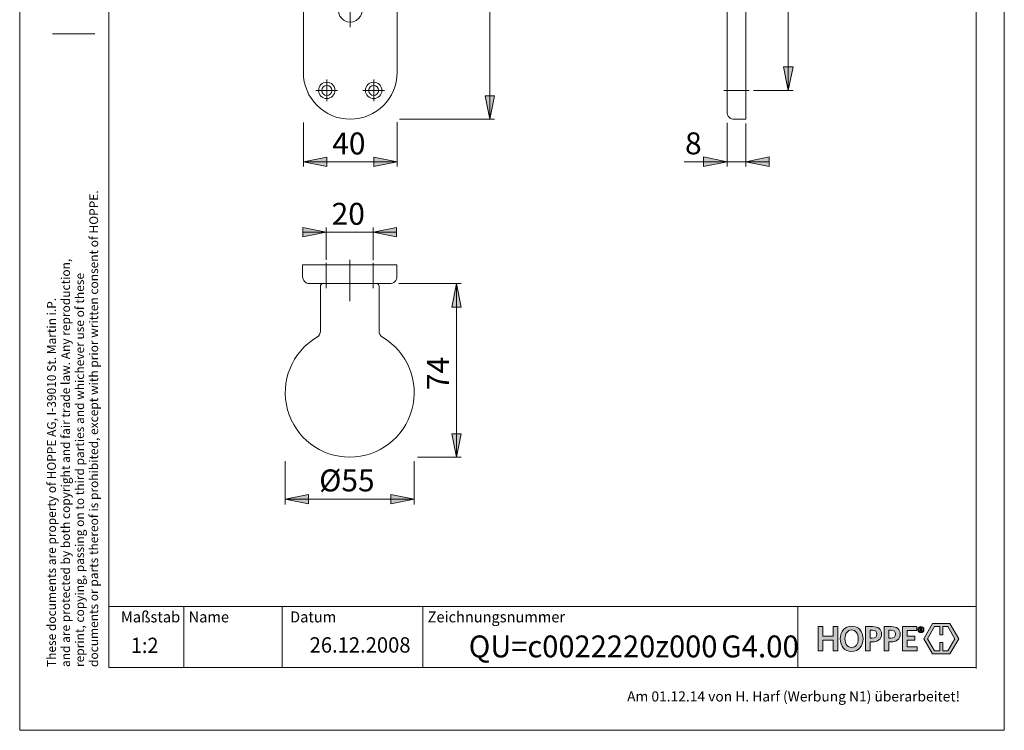
# Model space of a CAD drawing. Units: inches. Extents: x 0 to 210, y 0 to 301.
# Drawn here: x 0 to 210, y 0 to 151 of the extents above; entities that cross this region are included whole.
import ezdxf

# ---------------------------------------------------------------- set-up
doc = ezdxf.new("R2010")
doc.units = ezdxf.units.IN
doc.header["$MEASUREMENT"] = 0
for name, pattern in [('AI-Linetype-1', [19.05, 15.24, -1.27, 1.27, -1.27]), ('AI-Linetype-4', [19.05, 15.24, -1.27, 1.27, -1.27]), ('AI-Linetype-5', [19.05, 15.24, -1.27, 1.27, -1.27]), ('AI-Linetype-6', [19.05, 15.24, -1.27, 1.27, -1.27])]:
    doc.linetypes.add(name, pattern=pattern)
doc.layers.add('Ebene 1', color=7, linetype='Continuous')

# ---------------------------------------------------------------- blocks, each defined once
blk = doc.blocks.new('block 2')
at = {"layer": 'Ebene 1'}
h = blk.add_hatch(color=7, dxfattribs=at)
h.dxf.hatch_style = 2
edge = h.paths.add_edge_path()
edge.add_spline(control_points=[(192.39, 21.11), (192.39, 21.11), (192.19, 21.4), (192.19, 21.4), (192.19, 21.4), (192.14, 21.4), (192.14, 21.4), (192.14, 21.4), (192.14, 21.12), (192.14, 21.12), (192.14, 21.12), (191.98, 21.12), (191.98, 21.12), (191.98, 21.12), (191.98, 21.85), (191.98, 21.85), (191.98, 21.85), (192.23, 21.85), (192.23, 21.85), (192.39, 21.85), (192.5, 21.77), (192.5, 21.63), (192.5, 21.52), (192.45, 21.46), (192.36, 21.42), (192.36, 21.42), (192.55, 21.14), (192.55, 21.14), (192.55, 21.14), (192.39, 21.11), (192.39, 21.11)], knot_values=[0, 0, 0, 0, 1, 1, 1, 2, 2, 2, 3, 3, 3, 4, 4, 4, 5, 5, 5, 6, 6, 6, 7, 7, 7, 8, 8, 8, 9, 9, 9, 10, 10, 10, 10], degree=3, periodic=1)
h.paths.add_polyline_path([(191.41, 16.91), (191.41, 17.75), (189.31, 17.75), (189.31, 19.18), (190.9, 19.18), (190.9, 20.04), (189.31, 20.04), (189.31, 21.26), (191.34, 21.26), (191.34, 22.1), (188.32, 22.1), (188.32, 16.91)])
h.paths.add_polyline_path([(174.49, 16.91), (174.49, 22.1), (173.49, 22.1), (173.49, 20.05), (171.29, 20.05), (171.29, 22.1), (170.29, 22.1), (170.29, 16.91), (171.29, 16.91), (171.29, 19.17), (173.49, 19.17), (173.49, 16.91)])
edge = h.paths.add_edge_path()
edge.add_spline(control_points=[(192.22, 20.8), (191.84, 20.8), (191.58, 21.06), (191.58, 21.46), (191.58, 21.85), (191.85, 22.12), (192.22, 22.12), (192.6, 22.12), (192.87, 21.85), (192.87, 21.46), (192.87, 21.07), (192.6, 20.8), (192.22, 20.8)], knot_values=[0, 0, 0, 0, 0.352778, 0.352778, 0.352778, 0.705556, 0.705556, 0.705556, 1.058333, 1.058333, 1.058333, 1.411111, 1.411111, 1.411111, 1.411111], degree=3, periodic=0)
edge.add_line((192.22, 20.8), (192.22, 20.8))
edge = h.paths.add_edge_path()
edge.add_spline(control_points=[(192.22, 22.04), (191.91, 22.04), (191.67, 21.83), (191.67, 21.46), (191.67, 21.09), (191.91, 20.88), (192.22, 20.88), (192.53, 20.88), (192.77, 21.09), (192.77, 21.46), (192.77, 21.83), (192.53, 22.04), (192.22, 22.04)], knot_values=[0, 0, 0, 0, 0.352778, 0.352778, 0.352778, 0.705556, 0.705556, 0.705556, 1.058333, 1.058333, 1.058333, 1.411111, 1.411111, 1.411111, 1.411111], degree=3, periodic=0)
edge.add_line((192.22, 22.04), (192.22, 22.04))
edge = h.paths.add_edge_path()
edge.add_spline(control_points=[(192.22, 21.72), (192.22, 21.72), (192.14, 21.72), (192.14, 21.72), (192.14, 21.72), (192.14, 21.51), (192.14, 21.51), (192.14, 21.51), (192.21, 21.51), (192.21, 21.51), (192.29, 21.51), (192.33, 21.54), (192.33, 21.62), (192.33, 21.68), (192.29, 21.72), (192.22, 21.72)], knot_values=[0, 0, 0, 0, 0.352778, 0.352778, 0.352778, 0.705556, 0.705556, 0.705556, 1.058333, 1.058333, 1.058333, 1.411111, 1.411111, 1.411111, 1.763889, 1.763889, 1.763889, 1.763889], degree=3, periodic=0)
edge.add_line((192.22, 21.72), (192.22, 21.72))
edge = h.paths.add_edge_path()
edge.add_spline(control_points=[(185.81, 18.82), (185.81, 18.82), (185.37, 18.82), (185.37, 18.82), (185.37, 18.82), (185.37, 16.91), (185.37, 16.91), (185.37, 16.91), (184.38, 16.91), (184.38, 16.91), (184.38, 16.91), (184.38, 22.1), (184.38, 22.1), (184.38, 22.1), (185.89, 22.1), (185.89, 22.1), (187.08, 22.1), (187.8, 21.55), (187.8, 20.51), (187.8, 19.38), (187, 18.82), (185.81, 18.82)], knot_values=[0, 0, 0, 0, 0.352778, 0.352778, 0.352778, 0.705556, 0.705556, 0.705556, 1.058333, 1.058333, 1.058333, 1.411111, 1.411111, 1.411111, 1.763889, 1.763889, 1.763889, 2.116667, 2.116667, 2.116667, 2.469444, 2.469444, 2.469444, 2.469444], degree=3, periodic=0)
edge.add_line((185.81, 18.82), (185.81, 18.82))
edge = h.paths.add_edge_path()
edge.add_spline(control_points=[(185.84, 21.3), (185.84, 21.3), (185.37, 21.3), (185.37, 21.3), (185.37, 21.3), (185.37, 19.63), (185.37, 19.63), (185.37, 19.63), (185.8, 19.63), (185.8, 19.63), (186.44, 19.63), (186.82, 19.89), (186.82, 20.48), (186.82, 21.02), (186.48, 21.3), (185.84, 21.3)], knot_values=[0, 0, 0, 0, 0.352778, 0.352778, 0.352778, 0.705556, 0.705556, 0.705556, 1.058333, 1.058333, 1.058333, 1.411111, 1.411111, 1.411111, 1.763889, 1.763889, 1.763889, 1.763889], degree=3, periodic=0)
edge.add_line((185.84, 21.3), (185.84, 21.3))
edge = h.paths.add_edge_path()
edge.add_spline(control_points=[(181.83, 18.82), (181.83, 18.82), (181.39, 18.82), (181.39, 18.82), (181.39, 18.82), (181.39, 16.91), (181.39, 16.91), (181.39, 16.91), (180.39, 16.91), (180.39, 16.91), (180.39, 16.91), (180.39, 22.1), (180.39, 22.1), (180.39, 22.1), (181.91, 22.1), (181.91, 22.1), (183.1, 22.1), (183.82, 21.55), (183.82, 20.51), (183.82, 19.38), (183.02, 18.82), (181.83, 18.82)], knot_values=[0, 0, 0, 0, 0.352778, 0.352778, 0.352778, 0.705556, 0.705556, 0.705556, 1.058333, 1.058333, 1.058333, 1.411111, 1.411111, 1.411111, 1.763889, 1.763889, 1.763889, 2.116667, 2.116667, 2.116667, 2.469444, 2.469444, 2.469444, 2.469444], degree=3, periodic=0)
edge.add_line((181.83, 18.82), (181.83, 18.82))
edge = h.paths.add_edge_path()
edge.add_spline(control_points=[(181.86, 21.3), (181.86, 21.3), (181.39, 21.3), (181.39, 21.3), (181.39, 21.3), (181.39, 19.63), (181.39, 19.63), (181.39, 19.63), (181.82, 19.63), (181.82, 19.63), (182.46, 19.63), (182.84, 19.89), (182.84, 20.48), (182.84, 21.02), (182.5, 21.3), (181.86, 21.3)], knot_values=[0, 0, 0, 0, 0.352778, 0.352778, 0.352778, 0.705556, 0.705556, 0.705556, 1.058333, 1.058333, 1.058333, 1.411111, 1.411111, 1.411111, 1.763889, 1.763889, 1.763889, 1.763889], degree=3, periodic=0)
edge.add_line((181.86, 21.3), (181.86, 21.3))
edge = h.paths.add_edge_path()
edge.add_spline(control_points=[(177.44, 16.81), (175.96, 16.81), (175.01, 17.9), (175.01, 19.5), (175.01, 21.11), (175.97, 22.2), (177.45, 22.2), (178.94, 22.2), (179.88, 21.11), (179.88, 19.51), (179.88, 17.91), (178.92, 16.81), (177.44, 16.81)], knot_values=[0, 0, 0, 0, 0.352778, 0.352778, 0.352778, 0.705556, 0.705556, 0.705556, 1.058333, 1.058333, 1.058333, 1.411111, 1.411111, 1.411111, 1.411111], degree=3, periodic=0)
edge.add_line((177.44, 16.81), (177.44, 16.81))
edge = h.paths.add_edge_path()
edge.add_spline(control_points=[(177.44, 21.37), (176.55, 21.37), (176.02, 20.64), (176.02, 19.51), (176.02, 18.37), (176.55, 17.64), (177.44, 17.64), (178.34, 17.64), (178.87, 18.37), (178.87, 19.51), (178.87, 20.64), (178.33, 21.37), (177.44, 21.37)], knot_values=[0, 0, 0, 0, 0.352778, 0.352778, 0.352778, 0.705556, 0.705556, 0.705556, 1.058333, 1.058333, 1.058333, 1.411111, 1.411111, 1.411111, 1.411111], degree=3, periodic=0)
edge.add_line((177.44, 21.37), (177.44, 21.37))
h = blk.add_hatch(color=7, dxfattribs=at)
h.dxf.hatch_style = 2
h.paths.add_polyline_path([(196.86, 20.33), (196.86, 22.1), (197.94, 22.1), (199.44, 19.51), (197.94, 16.91), (196.86, 16.91), (196.86, 18.68), (196.22, 18.68), (196.22, 16.91), (195.15, 16.91), (193.65, 19.51), (195.14, 22.1), (196.22, 22.1), (196.22, 20.33)])
h.paths.add_polyline_path([(194.68, 22.74), (192.81, 19.51), (194.68, 16.28), (198.4, 16.28), (200.27, 19.51), (198.4, 22.74)])
at = {"layer": 'Ebene 1', "lineweight": 0}
for points in [[(174.49, 16.91), (174.49, 22.1), (173.49, 22.1), (173.49, 20.05), (171.29, 20.05), (171.29, 22.1), (170.29, 22.1), (170.29, 16.91), (171.29, 16.91), (171.29, 19.17), (173.49, 19.17), (173.49, 16.91), (174.49, 16.91)], [(191.41, 16.91), (191.41, 17.75), (189.31, 17.75), (189.31, 19.18), (190.9, 19.18), (190.9, 20.04), (189.31, 20.04), (189.31, 21.26), (191.34, 21.26), (191.34, 22.1), (188.32, 22.1), (188.32, 16.91), (191.41, 16.91)], [(194.68, 22.74), (192.81, 19.51), (194.68, 16.28), (198.4, 16.28), (200.27, 19.51), (198.4, 22.74), (194.68, 22.74)], [(196.86, 20.33), (196.86, 22.1), (197.94, 22.1), (199.44, 19.51), (197.94, 16.91), (196.86, 16.91), (196.86, 18.68), (196.22, 18.68), (196.22, 16.91), (195.15, 16.91), (193.65, 19.51), (195.14, 22.1), (196.22, 22.1), (196.22, 20.33), (196.86, 20.33)]]:
    blk.add_lwpolyline(points, dxfattribs=at)
for points, knots in [([(177.44, 16.81), (175.96, 16.81), (175.01, 17.9), (175.01, 19.5), (175.01, 21.11), (175.97, 22.2), (177.45, 22.2), (178.94, 22.2), (179.88, 21.11), (179.88, 19.51), (179.88, 17.91), (178.92, 16.81), (177.44, 16.81)], [0, 0, 0, 0, 1, 1, 1, 2, 2, 2, 3, 3, 3, 4, 4, 4, 4]), ([(177.44, 21.37), (176.55, 21.37), (176.02, 20.64), (176.02, 19.51), (176.02, 18.37), (176.55, 17.64), (177.44, 17.64), (178.34, 17.64), (178.87, 18.37), (178.87, 19.51), (178.87, 20.64), (178.33, 21.37), (177.44, 21.37)], [0, 0, 0, 0, 1, 1, 1, 2, 2, 2, 3, 3, 3, 4, 4, 4, 4]), ([(181.83, 18.82), (181.83, 18.82), (181.39, 18.82), (181.39, 18.82), (181.39, 18.82), (181.39, 16.91), (181.39, 16.91), (181.39, 16.91), (180.39, 16.91), (180.39, 16.91), (180.39, 16.91), (180.39, 22.1), (180.39, 22.1), (180.39, 22.1), (181.91, 22.1), (181.91, 22.1), (183.1, 22.1), (183.82, 21.55), (183.82, 20.51), (183.82, 19.38), (183.02, 18.82), (181.83, 18.82)], [0, 0, 0, 0, 1, 1, 1, 2, 2, 2, 3, 3, 3, 4, 4, 4, 5, 5, 5, 6, 6, 6, 7, 7, 7, 7]), ([(181.86, 21.3), (181.86, 21.3), (181.39, 21.3), (181.39, 21.3), (181.39, 21.3), (181.39, 19.63), (181.39, 19.63), (181.39, 19.63), (181.82, 19.63), (181.82, 19.63), (182.46, 19.63), (182.84, 19.89), (182.84, 20.48), (182.84, 21.02), (182.5, 21.3), (181.86, 21.3)], [0, 0, 0, 0, 1, 1, 1, 2, 2, 2, 3, 3, 3, 4, 4, 4, 5, 5, 5, 5]), ([(185.81, 18.82), (185.81, 18.82), (185.37, 18.82), (185.37, 18.82), (185.37, 18.82), (185.37, 16.91), (185.37, 16.91), (185.37, 16.91), (184.38, 16.91), (184.38, 16.91), (184.38, 16.91), (184.38, 22.1), (184.38, 22.1), (184.38, 22.1), (185.89, 22.1), (185.89, 22.1), (187.08, 22.1), (187.8, 21.55), (187.8, 20.51), (187.8, 19.38), (187, 18.82), (185.81, 18.82)], [0, 0, 0, 0, 1, 1, 1, 2, 2, 2, 3, 3, 3, 4, 4, 4, 5, 5, 5, 6, 6, 6, 7, 7, 7, 7]), ([(185.84, 21.3), (185.84, 21.3), (185.37, 21.3), (185.37, 21.3), (185.37, 21.3), (185.37, 19.63), (185.37, 19.63), (185.37, 19.63), (185.8, 19.63), (185.8, 19.63), (186.44, 19.63), (186.82, 19.89), (186.82, 20.48), (186.82, 21.02), (186.48, 21.3), (185.84, 21.3)], [0, 0, 0, 0, 1, 1, 1, 2, 2, 2, 3, 3, 3, 4, 4, 4, 5, 5, 5, 5]), ([(192.22, 20.8), (191.84, 20.8), (191.58, 21.06), (191.58, 21.46), (191.58, 21.85), (191.85, 22.12), (192.22, 22.12), (192.6, 22.12), (192.87, 21.85), (192.87, 21.46), (192.87, 21.07), (192.6, 20.8), (192.22, 20.8)], [0, 0, 0, 0, 1, 1, 1, 2, 2, 2, 3, 3, 3, 4, 4, 4, 4]), ([(192.22, 22.04), (191.91, 22.04), (191.67, 21.83), (191.67, 21.46), (191.67, 21.09), (191.91, 20.88), (192.22, 20.88), (192.53, 20.88), (192.77, 21.09), (192.77, 21.46), (192.77, 21.83), (192.53, 22.04), (192.22, 22.04)], [0, 0, 0, 0, 1, 1, 1, 2, 2, 2, 3, 3, 3, 4, 4, 4, 4]), ([(192.39, 21.11), (192.39, 21.11), (192.19, 21.4), (192.19, 21.4), (192.19, 21.4), (192.14, 21.4), (192.14, 21.4), (192.14, 21.4), (192.14, 21.12), (192.14, 21.12), (192.14, 21.12), (191.98, 21.12), (191.98, 21.12), (191.98, 21.12), (191.98, 21.85), (191.98, 21.85), (191.98, 21.85), (192.23, 21.85), (192.23, 21.85), (192.39, 21.85), (192.5, 21.77), (192.5, 21.63), (192.5, 21.52), (192.45, 21.46), (192.36, 21.42), (192.36, 21.42), (192.55, 21.14), (192.55, 21.14), (192.55, 21.14), (192.39, 21.11), (192.39, 21.11)], [0, 0, 0, 0, 1, 1, 1, 2, 2, 2, 3, 3, 3, 4, 4, 4, 5, 5, 5, 6, 6, 6, 7, 7, 7, 8, 8, 8, 9, 9, 9, 10, 10, 10, 10]), ([(192.22, 21.72), (192.22, 21.72), (192.14, 21.72), (192.14, 21.72), (192.14, 21.72), (192.14, 21.51), (192.14, 21.51), (192.14, 21.51), (192.21, 21.51), (192.21, 21.51), (192.29, 21.51), (192.33, 21.54), (192.33, 21.62), (192.33, 21.68), (192.29, 21.72), (192.22, 21.72)], [0, 0, 0, 0, 1, 1, 1, 2, 2, 2, 3, 3, 3, 4, 4, 4, 5, 5, 5, 5])]:
    blk.add_open_spline(points, degree=3, knots=knots, dxfattribs=at)
blk = doc.blocks.new('block 3')
at = {"layer": 'Ebene 1'}
h = blk.add_hatch(color=7, dxfattribs=at)
edge = h.paths.add_edge_path()
edge.add_spline(control_points=[(163.94, 136.42), (163.94, 136.42), (162.94, 141.42), (162.94, 141.42), (162.94, 141.42), (163.94, 136.42), (163.94, 136.42), (163.94, 136.42), (163.94, 136.42), (163.94, 136.42)], knot_values=[0, 0, 0, 0, 1, 1, 1, 2, 2, 2, 3, 3, 3, 3], degree=3, periodic=1)
h.paths.add_polyline_path([(162.94, 141.42), (164.94, 141.42), (163.94, 136.42)])
for points in [[(162.94, 141.42), (164.94, 141.42), (163.94, 136.42)], [(99.25, 135.27), (101.25, 135.27), (100.25, 130.27)], [(65.5, 122.19), (65.5, 120.19), (60.5, 121.19)], [(75.5, 120.19), (75.5, 122.19), (80.5, 121.19)], [(145.88, 120.21), (145.88, 122.22), (150.88, 121.21)], [(159.88, 122.22), (159.88, 120.21), (154.88, 121.21)], [(60.37, 105.19), (60.37, 107.19), (65.37, 106.19)], [(80.37, 107.19), (80.37, 105.19), (75.37, 106.19)], [(94.14, 90.21), (92.14, 90.21), (93.14, 95.21)], [(92.14, 63.21), (94.14, 63.21), (93.14, 58.21)], [(61.63, 50.27), (61.63, 48.27), (56.63, 49.27)], [(79.13, 48.27), (79.13, 50.27), (84.13, 49.27)]]:
    blk.add_hatch(color=7, dxfattribs=at).paths.add_polyline_path(points)
h = blk.add_hatch(color=7, dxfattribs=at)
edge = h.paths.add_edge_path()
edge.add_spline(control_points=[(100.25, 130.27), (100.25, 130.27), (99.25, 135.27), (99.25, 135.27), (99.25, 135.27), (100.25, 130.27), (100.25, 130.27), (100.25, 130.27), (100.25, 130.27), (100.25, 130.27)], knot_values=[0, 0, 0, 0, 1, 1, 1, 2, 2, 2, 3, 3, 3, 3], degree=3, periodic=1)
h.paths.add_polyline_path([(99.25, 135.27), (101.25, 135.27), (100.25, 130.27)])
h = blk.add_hatch(color=7, dxfattribs=at)
edge = h.paths.add_edge_path()
edge.add_spline(control_points=[(60.5, 121.19), (60.5, 121.19), (65.5, 122.19), (65.5, 122.19), (65.5, 122.19), (60.5, 121.19), (60.5, 121.19), (60.5, 121.19), (60.5, 121.19), (60.5, 121.19)], knot_values=[0, 0, 0, 0, 1, 1, 1, 2, 2, 2, 3, 3, 3, 3], degree=3, periodic=1)
h.paths.add_polyline_path([(65.5, 122.19), (65.5, 120.19), (60.5, 121.19)])
h = blk.add_hatch(color=7, dxfattribs=at)
edge = h.paths.add_edge_path()
edge.add_spline(control_points=[(80.5, 121.19), (80.5, 121.19), (75.5, 120.19), (75.5, 120.19), (75.5, 120.19), (80.5, 121.19), (80.5, 121.19), (80.5, 121.19), (80.5, 121.19), (80.5, 121.19)], knot_values=[0, 0, 0, 0, 1, 1, 1, 2, 2, 2, 3, 3, 3, 3], degree=3, periodic=1)
h.paths.add_polyline_path([(75.5, 120.19), (75.5, 122.19), (80.5, 121.19)])
h = blk.add_hatch(color=7, dxfattribs=at)
edge = h.paths.add_edge_path()
edge.add_spline(control_points=[(150.88, 121.21), (150.88, 121.21), (145.88, 120.21), (145.88, 120.21), (145.88, 120.21), (150.88, 121.21), (150.88, 121.21), (150.88, 121.21), (150.88, 121.21), (150.88, 121.21)], knot_values=[0, 0, 0, 0, 1, 1, 1, 2, 2, 2, 3, 3, 3, 3], degree=3, periodic=1)
h.paths.add_polyline_path([(145.88, 120.21), (145.88, 122.22), (150.88, 121.21)])
h = blk.add_hatch(color=7, dxfattribs=at)
edge = h.paths.add_edge_path()
edge.add_spline(control_points=[(154.88, 121.21), (154.88, 121.21), (159.88, 122.22), (159.88, 122.22), (159.88, 122.22), (154.88, 121.21), (154.88, 121.21), (154.88, 121.21), (154.88, 121.21), (154.88, 121.21)], knot_values=[0, 0, 0, 0, 1, 1, 1, 2, 2, 2, 3, 3, 3, 3], degree=3, periodic=1)
h.paths.add_polyline_path([(159.88, 122.22), (159.88, 120.21), (154.88, 121.21)])
h = blk.add_hatch(color=7, dxfattribs=at)
edge = h.paths.add_edge_path()
edge.add_spline(control_points=[(65.37, 106.19), (65.37, 106.19), (60.37, 105.19), (60.37, 105.19), (60.37, 105.19), (65.37, 106.19), (65.37, 106.19), (65.37, 106.19), (65.37, 106.19), (65.37, 106.19)], knot_values=[0, 0, 0, 0, 1, 1, 1, 2, 2, 2, 3, 3, 3, 3], degree=3, periodic=1)
h.paths.add_polyline_path([(60.37, 105.19), (60.37, 107.19), (65.37, 106.19)])
h = blk.add_hatch(color=7, dxfattribs=at)
edge = h.paths.add_edge_path()
edge.add_spline(control_points=[(75.37, 106.19), (75.37, 106.19), (80.37, 107.19), (80.37, 107.19), (80.37, 107.19), (75.37, 106.19), (75.37, 106.19), (75.37, 106.19), (75.37, 106.19), (75.37, 106.19)], knot_values=[0, 0, 0, 0, 1, 1, 1, 2, 2, 2, 3, 3, 3, 3], degree=3, periodic=1)
h.paths.add_polyline_path([(80.37, 107.19), (80.37, 105.19), (75.37, 106.19)])
h = blk.add_hatch(color=7, dxfattribs=at)
edge = h.paths.add_edge_path()
edge.add_spline(control_points=[(93.14, 95.21), (93.14, 95.21), (94.14, 90.21), (94.14, 90.21), (94.14, 90.21), (93.14, 95.21), (93.14, 95.21), (93.14, 95.21), (93.14, 95.21), (93.14, 95.21)], knot_values=[0, 0, 0, 0, 1, 1, 1, 2, 2, 2, 3, 3, 3, 3], degree=3, periodic=1)
h.paths.add_polyline_path([(94.14, 90.21), (92.14, 90.21), (93.14, 95.21)])
h = blk.add_hatch(color=7, dxfattribs=at)
edge = h.paths.add_edge_path()
edge.add_spline(control_points=[(93.14, 58.21), (93.14, 58.21), (92.14, 63.21), (92.14, 63.21), (92.14, 63.21), (93.14, 58.21), (93.14, 58.21), (93.14, 58.21), (93.14, 58.21), (93.14, 58.21)], knot_values=[0, 0, 0, 0, 1, 1, 1, 2, 2, 2, 3, 3, 3, 3], degree=3, periodic=1)
h.paths.add_polyline_path([(92.14, 63.21), (94.14, 63.21), (93.14, 58.21)])
h = blk.add_hatch(color=7, dxfattribs=at)
edge = h.paths.add_edge_path()
edge.add_spline(control_points=[(56.63, 49.27), (56.63, 49.27), (61.63, 50.27), (61.63, 50.27), (61.63, 50.27), (56.63, 49.27), (56.63, 49.27), (56.63, 49.27), (56.63, 49.27), (56.63, 49.27)], knot_values=[0, 0, 0, 0, 1, 1, 1, 2, 2, 2, 3, 3, 3, 3], degree=3, periodic=1)
h.paths.add_polyline_path([(61.63, 50.27), (61.63, 48.27), (56.63, 49.27)])
h = blk.add_hatch(color=7, dxfattribs=at)
edge = h.paths.add_edge_path()
edge.add_spline(control_points=[(84.13, 49.27), (84.13, 49.27), (79.13, 48.27), (79.13, 48.27), (79.13, 48.27), (84.13, 49.27), (84.13, 49.27), (84.13, 49.27), (84.13, 49.27), (84.13, 49.27)], knot_values=[0, 0, 0, 0, 1, 1, 1, 2, 2, 2, 3, 3, 3, 3], degree=3, periodic=1)
h.paths.add_polyline_path([(79.13, 48.27), (79.13, 50.27), (84.13, 49.27)])
at = {"layer": 'Ebene 1', "color": 7, "lineweight": 9}
for points in [[(100.25, 130.27), (100.25, 243.52)], [(150.88, 140.27), (150.88, 233.52)], [(154.88, 140.27), (154.88, 233.52)], [(163.94, 202.42), (163.94, 136.42)], [(60.5, 140.27), (60.5, 192.98)], [(80.5, 192.98), (80.5, 140.27)], [(70.5, 161.42), (70.5, 149.93)], [(67.95, 153.52), (68.04, 152.86), (68.29, 152.24), (68.7, 151.72), (69.23, 151.31), (69.84, 151.06), (70.5, 150.97), (71.16, 151.06), (71.77, 151.31), (72.3, 151.72), (72.71, 152.24), (72.96, 152.86), (73.05, 153.52)], [(162.94, 141.42), (162.94, 141.42), (164.94, 141.42), (163.94, 136.42), (162.94, 141.42)], [(163.94, 136.42), (162.94, 141.42)], [(162.94, 141.42), (164.94, 141.42), (163.94, 136.42), (162.94, 141.42)], [(65.5, 137.67), (65.5, 138.74)], [(75.5, 137.67), (75.5, 138.74)], [(150.88, 131.77), (150.88, 140.27)], [(154.88, 130.27), (154.88, 140.27)], [(65.5, 136.42), (65.5, 137.67)], [(75.5, 136.42), (75.5, 137.67)], [(64.25, 136.42), (63.17, 136.42)], [(65.5, 136.42), (64.25, 136.42)], [(65.5, 136.42), (65.5, 135.17)], [(65.5, 136.42), (66.75, 136.42)], [(65.5, 135.17), (65.5, 134.09)], [(66.75, 136.42), (67.82, 136.42)], [(74.25, 136.42), (73.18, 136.42)], [(75.5, 136.42), (74.25, 136.42)], [(75.5, 136.42), (75.5, 135.17)], [(75.5, 136.42), (76.75, 136.42)], [(75.5, 135.17), (75.5, 134.09)], [(76.75, 136.42), (77.83, 136.42)], [(99.25, 135.27), (99.25, 135.27), (101.25, 135.27), (100.25, 130.27), (99.25, 135.27)], [(100.25, 130.27), (99.25, 135.27)], [(99.25, 135.27), (101.25, 135.27), (100.25, 130.27), (99.25, 135.27)], [(156.49, 136.42), (164.94, 136.42)], [(81.02, 130.27), (101.25, 130.27)], [(152.38, 130.27), (154.88, 130.27)], [(60.5, 129.54), (60.5, 120.19)], [(80.5, 129.63), (80.5, 120.19)], [(150.88, 129.49), (150.88, 120.21)], [(154.88, 129.38), (154.88, 120.21)], [(65.5, 122.19), (65.5, 122.19), (65.5, 120.19), (60.5, 121.19), (65.5, 122.19)], [(60.5, 121.19), (65.5, 122.19)], [(65.5, 122.19), (65.5, 120.19), (60.5, 121.19), (65.5, 122.19)], [(75.5, 120.19), (75.5, 120.19), (75.5, 122.19), (80.5, 121.19), (75.5, 120.19)], [(75.5, 120.19), (75.5, 122.19), (80.5, 121.19), (75.5, 120.19)], [(145.88, 120.21), (145.88, 120.21), (145.88, 122.22), (150.88, 121.21), (145.88, 120.21)], [(145.88, 120.21), (145.88, 122.22), (150.88, 121.21), (145.88, 120.21)], [(159.88, 122.22), (159.88, 122.22), (159.88, 120.21), (154.88, 121.21), (159.88, 122.22)], [(154.88, 121.21), (159.88, 122.22)], [(159.88, 122.22), (159.88, 120.21), (154.88, 121.21), (159.88, 122.22)], [(60.5, 121.19), (80.5, 121.19)], [(80.5, 121.19), (75.5, 120.19)], [(150.88, 121.21), (141.69, 121.21)], [(150.88, 121.21), (145.88, 120.21)], [(150.88, 121.21), (154.88, 121.21)], [(154.88, 121.21), (159.88, 121.21)], [(60.37, 105.19), (60.37, 105.19), (60.37, 107.19), (65.37, 106.19), (60.37, 105.19)], [(60.37, 105.19), (60.37, 107.19), (65.37, 106.19), (60.37, 105.19)], [(65.37, 100.29), (65.37, 107.19)], [(80.37, 107.19), (80.37, 107.19), (80.37, 105.19), (75.37, 106.19), (80.37, 107.19)], [(75.37, 106.19), (80.37, 107.19)], [(80.37, 107.19), (80.37, 105.19), (75.37, 106.19), (80.37, 107.19)], [(75.37, 100.21), (75.37, 107.19)], [(65.37, 106.19), (60.37, 105.19)], [(65.37, 106.19), (60.37, 106.19)], [(65.37, 106.19), (75.37, 106.19)], [(75.37, 106.19), (80.37, 106.19)], [(60.34, 99.21), (60.34, 96.71)], [(80.41, 99.21), (60.34, 99.21)], [(80.46, 96.71), (80.46, 99.21)], [(78.96, 95.21), (61.84, 95.21)], [(64.15, 94.71), (64.15, 85.09)], [(76.65, 85.09), (76.65, 94.71)], [(94.14, 95.21), (80.88, 95.21)], [(94.14, 90.21), (94.14, 90.21), (92.14, 90.21), (93.14, 95.21), (94.14, 90.21)], [(94.14, 90.21), (92.14, 90.21), (93.14, 95.21), (94.14, 90.21)], [(93.14, 95.21), (94.14, 90.21)], [(93.14, 58.21), (93.14, 95.21)], [(92.14, 63.21), (92.14, 63.21), (94.14, 63.21), (93.14, 58.21), (92.14, 63.21)], [(93.14, 58.21), (92.14, 63.21)], [(92.14, 63.21), (94.14, 63.21), (93.14, 58.21), (92.14, 63.21)], [(56.63, 57.38), (56.63, 48.16)], [(84.13, 48.16), (84.13, 57.38)], [(94.14, 58.21), (84.86, 58.21)], [(61.63, 50.27), (61.63, 50.27), (61.63, 48.27), (56.63, 49.27), (61.63, 50.27)], [(56.63, 49.27), (61.63, 50.27)], [(61.63, 50.27), (61.63, 48.27), (56.63, 49.27), (61.63, 50.27)], [(56.63, 49.27), (84.13, 49.27)], [(79.13, 48.27), (79.13, 48.27), (79.13, 50.27), (84.13, 49.27), (79.13, 48.27)], [(79.13, 48.27), (79.13, 50.27), (84.13, 49.27), (79.13, 48.27)], [(84.13, 49.27), (79.13, 48.27)]]:
    blk.add_lwpolyline(points, dxfattribs=at)
at = {"layer": 'Ebene 1', "color": 7, "linetype": 'AI-Linetype-1', "lineweight": 9}
blk.add_lwpolyline([(150.19, 136.42), (155.58, 136.42)], dxfattribs=at)
at = {"layer": 'Ebene 1', "color": 7, "linetype": 'AI-Linetype-5', "lineweight": 9}
blk.add_lwpolyline([(65.37, 94.23), (65.37, 99.62)], dxfattribs=at)
at = {"layer": 'Ebene 1', "color": 7, "linetype": 'AI-Linetype-4', "lineweight": 9}
blk.add_lwpolyline([(70.4, 91.45), (70.4, 100.27)], dxfattribs=at)
at = {"layer": 'Ebene 1', "color": 7, "linetype": 'AI-Linetype-6', "lineweight": 9}
blk.add_lwpolyline([(75.37, 94.23), (75.37, 99.62)], dxfattribs=at)
at = {"layer": 'Ebene 1', "color": 7, "lineweight": 9}
for points, knots in [([(163.94, 136.42), (163.94, 136.42), (162.94, 141.42), (162.94, 141.42), (162.94, 141.42), (163.94, 136.42), (163.94, 136.42), (163.94, 136.42), (163.94, 136.42), (163.94, 136.42)], [0, 0, 0, 0, 1, 1, 1, 2, 2, 2, 3, 3, 3, 3]), ([(60.5, 140.27), (60.5, 134.75), (64.98, 130.27), (70.5, 130.27), (76.02, 130.27), (80.5, 134.75), (80.5, 140.27)], [0, 0, 0, 0, 1, 1, 1, 2, 2, 2, 2]), ([(67.25, 136.42), (67.25, 137.39), (66.47, 138.17), (65.5, 138.17), (64.53, 138.17), (63.75, 137.39), (63.75, 136.42), (63.75, 135.45), (64.53, 134.67), (65.5, 134.67), (66.47, 134.67), (67.25, 135.45), (67.25, 136.42)], [0, 0, 0, 0, 1, 1, 1, 2, 2, 2, 3, 3, 3, 4, 4, 4, 4]), ([(66.58, 136.42), (66.58, 137.01), (66.09, 137.49), (65.5, 137.49), (64.91, 137.49), (64.43, 137.01), (64.43, 136.42), (64.43, 135.83), (64.91, 135.34), (65.5, 135.34), (66.09, 135.34), (66.58, 135.83), (66.58, 136.42)], [0, 0, 0, 0, 1, 1, 1, 2, 2, 2, 3, 3, 3, 4, 4, 4, 4]), ([(77.25, 136.42), (77.25, 137.39), (76.47, 138.17), (75.5, 138.17), (74.53, 138.17), (73.75, 137.39), (73.75, 136.42), (73.75, 135.45), (74.53, 134.67), (75.5, 134.67), (76.47, 134.67), (77.25, 135.45), (77.25, 136.42)], [0, 0, 0, 0, 1, 1, 1, 2, 2, 2, 3, 3, 3, 4, 4, 4, 4]), ([(76.58, 136.42), (76.58, 137.01), (76.09, 137.49), (75.5, 137.49), (74.91, 137.49), (74.43, 137.01), (74.43, 136.42), (74.43, 135.83), (74.91, 135.34), (75.5, 135.34), (76.09, 135.34), (76.58, 135.83), (76.58, 136.42)], [0, 0, 0, 0, 1, 1, 1, 2, 2, 2, 3, 3, 3, 4, 4, 4, 4]), ([(100.25, 130.27), (100.25, 130.27), (99.25, 135.27), (99.25, 135.27), (99.25, 135.27), (100.25, 130.27), (100.25, 130.27), (100.25, 130.27), (100.25, 130.27), (100.25, 130.27)], [0, 0, 0, 0, 1, 1, 1, 2, 2, 2, 3, 3, 3, 3]), ([(150.88, 131.77), (150.88, 131.37), (151.04, 130.99), (151.32, 130.71), (151.6, 130.43), (151.98, 130.27), (152.38, 130.27)], [0, 0, 0, 0, 1, 1, 1, 2, 2, 2, 2]), ([(60.5, 121.19), (60.5, 121.19), (65.5, 122.19), (65.5, 122.19), (65.5, 122.19), (60.5, 121.19), (60.5, 121.19), (60.5, 121.19), (60.5, 121.19), (60.5, 121.19)], [0, 0, 0, 0, 1, 1, 1, 2, 2, 2, 3, 3, 3, 3]), ([(154.88, 121.21), (154.88, 121.21), (159.88, 122.22), (159.88, 122.22), (159.88, 122.22), (154.88, 121.21), (154.88, 121.21), (154.88, 121.21), (154.88, 121.21), (154.88, 121.21)], [0, 0, 0, 0, 1, 1, 1, 2, 2, 2, 3, 3, 3, 3]), ([(80.5, 121.19), (80.5, 121.19), (75.5, 120.19), (75.5, 120.19), (75.5, 120.19), (80.5, 121.19), (80.5, 121.19), (80.5, 121.19), (80.5, 121.19), (80.5, 121.19)], [0, 0, 0, 0, 1, 1, 1, 2, 2, 2, 3, 3, 3, 3]), ([(150.88, 121.21), (150.88, 121.21), (145.88, 120.21), (145.88, 120.21), (145.88, 120.21), (150.88, 121.21), (150.88, 121.21), (150.88, 121.21), (150.88, 121.21), (150.88, 121.21)], [0, 0, 0, 0, 1, 1, 1, 2, 2, 2, 3, 3, 3, 3]), ([(75.37, 106.19), (75.37, 106.19), (80.37, 107.19), (80.37, 107.19), (80.37, 107.19), (75.37, 106.19), (75.37, 106.19), (75.37, 106.19), (75.37, 106.19), (75.37, 106.19)], [0, 0, 0, 0, 1, 1, 1, 2, 2, 2, 3, 3, 3, 3]), ([(65.37, 106.19), (65.37, 106.19), (60.37, 105.19), (60.37, 105.19), (60.37, 105.19), (65.37, 106.19), (65.37, 106.19), (65.37, 106.19), (65.37, 106.19), (65.37, 106.19)], [0, 0, 0, 0, 1, 1, 1, 2, 2, 2, 3, 3, 3, 3]), ([(60.34, 96.71), (60.34, 96.31), (60.5, 95.93), (60.78, 95.65), (61.06, 95.37), (61.45, 95.21), (61.84, 95.21)], [0, 0, 0, 0, 1, 1, 1, 2, 2, 2, 2]), ([(78.96, 95.21), (79.36, 95.21), (79.74, 95.37), (80.02, 95.65), (80.3, 95.93), (80.46, 96.31), (80.46, 96.71)], [0, 0, 0, 0, 1, 1, 1, 2, 2, 2, 2]), ([(64.65, 95.21), (64.52, 95.21), (64.39, 95.15), (64.3, 95.06), (64.2, 94.97), (64.15, 94.84), (64.15, 94.71)], [0, 0, 0, 0, 1, 1, 1, 2, 2, 2, 2]), ([(76.65, 94.71), (76.65, 94.84), (76.6, 94.97), (76.5, 95.06), (76.41, 95.15), (76.28, 95.21), (76.15, 95.21)], [0, 0, 0, 0, 1, 1, 1, 2, 2, 2, 2]), ([(93.14, 95.21), (93.14, 95.21), (94.14, 90.21), (94.14, 90.21), (94.14, 90.21), (93.14, 95.21), (93.14, 95.21), (93.14, 95.21), (93.14, 95.21), (93.14, 95.21)], [0, 0, 0, 0, 1, 1, 1, 2, 2, 2, 3, 3, 3, 3]), ([(63.41, 83.8), (58.07, 80.65), (55.5, 74.32), (57.14, 68.34), (58.77, 62.36), (64.2, 58.21), (70.4, 58.21)], [0, 0, 0, 0, 1, 1, 1, 2, 2, 2, 2]), ([(70.4, 58.21), (76.6, 58.21), (82.03, 62.36), (83.66, 68.34), (85.3, 74.32), (82.73, 80.65), (77.39, 83.8)], [0, 0, 0, 0, 1, 1, 1, 2, 2, 2, 2]), ([(93.14, 58.21), (93.14, 58.21), (92.14, 63.21), (92.14, 63.21), (92.14, 63.21), (93.14, 58.21), (93.14, 58.21), (93.14, 58.21), (93.14, 58.21), (93.14, 58.21)], [0, 0, 0, 0, 1, 1, 1, 2, 2, 2, 3, 3, 3, 3]), ([(56.63, 49.27), (56.63, 49.27), (61.63, 50.27), (61.63, 50.27), (61.63, 50.27), (56.63, 49.27), (56.63, 49.27), (56.63, 49.27), (56.63, 49.27), (56.63, 49.27)], [0, 0, 0, 0, 1, 1, 1, 2, 2, 2, 3, 3, 3, 3]), ([(84.13, 49.27), (84.13, 49.27), (79.13, 48.27), (79.13, 48.27), (79.13, 48.27), (84.13, 49.27), (84.13, 49.27), (84.13, 49.27), (84.13, 49.27), (84.13, 49.27)], [0, 0, 0, 0, 1, 1, 1, 2, 2, 2, 3, 3, 3, 3])]:
    blk.add_open_spline(points, degree=3, knots=knots, dxfattribs=at)
for points in [[(63.41, 83.8), (63.87, 84.07), (64.15, 84.56), (64.15, 85.09)], [(76.65, 85.09), (76.65, 84.56), (76.93, 84.07), (77.39, 83.8)]]:
    blk.add_open_spline(points, degree=3, dxfattribs=at)
at = {"layer": 'Ebene 1', "color": 7, "attachment_point": 7}
for s, insert, char_height in [('\\fArial|b0|i0|c0|p34;\\W1;40', (66.67, 122.76), 4.6779), ('\\fArial|b0|i0|c0|p34;\\W1;8', (141.91, 122.78), 4.6779), ('\\fArial|b0|i0|c0|p34;\\W1;20', (66.54, 107.76), 4.6779), ('\\fArial|b0|i0|c0|p34;\\W1;Ø55', (63.88, 50.92), 4.6778)]:
    blk.add_mtext(s, dxfattribs=dict(at, insert=insert, char_height=char_height))
at = {"layer": 'Ebene 1', "color": 7, "insert": (91.58, 72.52), "char_height": 4.6779, "attachment_point": 7, "rotation": 90}
blk.add_mtext('\\fArial|b0|i0|c0|p34;\\W1;74', dxfattribs=at)

msp = doc.modelspace()

# ---------------------------------------------------------------- linework, layer by layer
at = {"layer": 'Ebene 1', "color": 7, "lineweight": 9}
for points in [[(0, 296.98), (0, -0.02)], [(210, -0.02), (210, 296.98)], [(19, 283.58), (19, 92.58)], [(204, 283.58), (204, 13.18)], [(7, 148.48), (16, 148.48)], [(19, 92.58), (19, 13.38)], [(204, 26.36), (19, 26.36)], [(35, 26.36), (35, 13.38)], [(56, 26.36), (56, 13.38)], [(86, 26.36), (86, 13.38)], [(166, 26.36), (166, 13.38)], [(19, 13.38), (204, 13.38)], [(0, -0.02), (210, -0.02)]]:
    msp.add_lwpolyline(points, dxfattribs=at)

# ---------------------------------------------------------------- block references
at = {"layer": 'Ebene 1'}
for name in ['block 3', 'block 2']:
    msp.add_blockref(name, (0, 0), dxfattribs=at)

# ---------------------------------------------------------------- texts
at = {"layer": 'Ebene 1', "color": 7, "char_height": 1.86806, "attachment_point": 7, "rotation": 90}
for s, insert in [('\\fArial Narrow|b0|i0|c0|p34;\\W1.00056;documents or parts thereof is prohibited, except with prior written consent of HOPPE.', (16.73, 13.48)), ('\\fArial Narrow|b0|i0|c0|p34;\\W1.00055;and are protected by both copyright and fair trade law. Any reproduction, ', (10.73, 13.48)), ('\\fArial Narrow|b0|i0|c0|p34;\\W1.0006;reprint, copying, passing on to third parties and whichever use of these ', (13.73, 13.48)), ('\\fArial Narrow|b0|i0|c0|p34;\\W1.00054;These documents are property of HOPPE AG, I-39010 St. Martin i.P.', (7.73, 13.48))]:
    msp.add_mtext(s, dxfattribs=dict(at, insert=insert))
at = {"layer": 'Ebene 1', "color": 7, "attachment_point": 7}
for s, insert, char_height in [('\\fArial Narrow|b0|i0|c0|p34;\\W0.980604;Maßstab', (21.6, 22.99), 2.3351), ('\\fArial Narrow|b0|i0|c0|p34;\\W0.979192;Name', (36.03, 22.99), 2.3351), ('\\fArial Narrow|b0|i0|c0|p34;\\W0.979068;Datum', (57.67, 22.99), 2.3351), ('\\fArial Narrow|b0|i0|c0|p34;\\W0.976524;Zeichnungsnummer', (87.02, 22.99), 2.3351), ('\\fArial Narrow|b0|i0|c0|p34;\\W0.950724;1:2', (23.72, 16.46), 3.2691), ('\\fArial Narrow|b0|i0|c0|p34;\\W0.96609;26.12.2008', (61.84, 16.55), 3.2691), ('\\fArial Narrow|b0|i0|c0|p34;\\W0.973293;QU=c0022220z000', (95.78, 15.53), 4.6702), ('\\fArial Narrow|b0|i0|c0|p34;\\W0.987138;G4.00', (149.64, 15.53), 4.6702), ('\\fArial|b0|i0|c0|p34;\\W1;Am 01.12.14 von H. Harf (Werbung N1) überarbeitet!', (129.56, 6.13), 2.159)]:
    msp.add_mtext(s, dxfattribs=dict(at, insert=insert, char_height=char_height))

doc.saveas('drawing.dxf')
